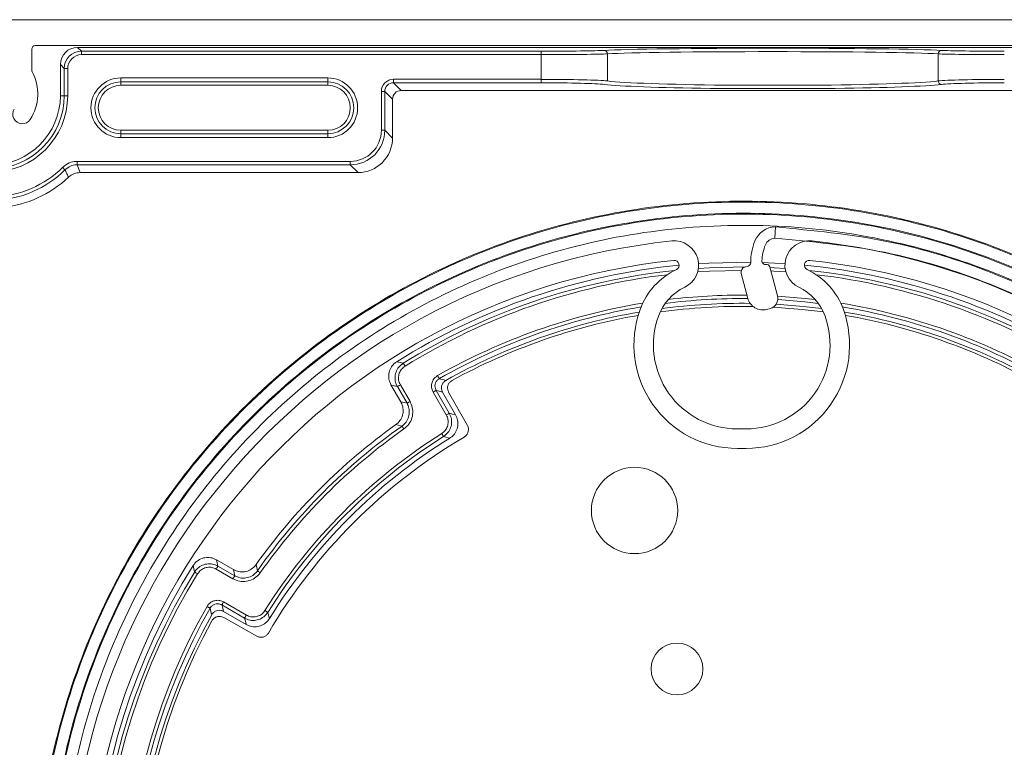
# Model space of a CAD drawing. Units: millimetres. Extents: x 264 to 715, y 1740 to 3312.
# Drawn here: x 357 to 414, y 3111 to 3154 of the extents above; entities that cross this region are included whole.
import ezdxf

# ---------------------------------------------------------------- set-up
doc = ezdxf.new("R2010")
doc.units = ezdxf.units.MM
doc.layers.add('obrys', color=250, linetype='Continuous', lineweight=13)
doc.layers.add('wymiarowanie', color=1, linetype='Continuous')
doc.styles.get("Standard").update_dxf_attribs({"font": 'arial.ttf'})
doc.dimstyles.new('ISO-25', dxfattribs={"dimtxt": 2.5, "dimasz": 2.5, "dimexe": 1.25, "dimexo": 0.625, "dimtad": 1, "dimtxsty": 'Standard', "dimcen": 2.5, "dimadec": 0, "dimazin": 0, "dimtfac": 1, "dimtmove": 0, "dimatfit": 3, "dimfxl": 1, "dimarcsym": 0})

# ---------------------------------------------------------------- blocks, each defined once
blk = doc.blocks.new('*D53')
at = {"layer": 'Defpoints', "color": 0, "transparency": 16777216}
for p in [(347.574, 3153.628), (299.901, 3050.628), (383.624, 3050.628)]:
    blk.add_point(p, dxfattribs=at)
at = {"layer": 'wymiarowanie', "color": 0, "lineweight": -2, "transparency": 16777216}
for p, q in [((346.949, 3153.628), (298.651, 3153.628)), ((299.901, 3143.628), (299.901, 3060.628)), ((382.999, 3050.628), (298.651, 3050.628))]:
    blk.add_line(p, q, dxfattribs=at)
at = {"layer": 'wymiarowanie', "color": 0, "transparency": 16777216}
for points in [[(298.234, 3143.628), (301.567, 3143.628), (299.901, 3153.628)], [(298.234, 3060.628), (301.567, 3060.628), (299.901, 3050.628)]]:
    blk.add_solid(points, dxfattribs=at)
at = {"layer": 'wymiarowanie', "color": 0, "transparency": 16777216, "insert": (289.792, 3102.128), "char_height": 10, "attachment_point": 5, "rotation": 90}
blk.add_mtext('103', dxfattribs=at)

msp = doc.modelspace()

# ---------------------------------------------------------------- hatches: boundary and pattern name
at = {"layer": 'obrys'}
h = msp.add_hatch(dxfattribs=at)
h.set_pattern_fill('ANSI32', color=256, scale=10, style=0)
h.set_pattern_definition([(45, (-3419.58, 475.37), (-67.352, 67.352), []), (45, (-3374.68, 475.37), (-67.352, 67.352), [])])
edge = h.paths.add_edge_path(flags=0)
edge.add_arc((398.999, 3102.025), 37.85, 264.6977, 271.8172)
edge.add_line((400.199, 3064.194), (400.163, 3065.323))
edge.add_arc((398.999, 3102.025), 36.72, 264.6977, 271.8172, ccw=False)
edge.add_arc((395.624, 3065.661), 0.2, 180, 264.6977, ccw=False)
edge.add_line((395.424, 3065.661), (395.424, 3066.434))
edge.add_arc((395.624, 3066.434), 0.2, 84.6083, 180, ccw=False)
edge.add_arc((398.999, 3102.025), 35.55, 264.5822, 274.17)
edge.add_arc((401.599, 3066.369), 0.2, 0, 94.17, ccw=False)
edge.add_line((401.799, 3066.369), (401.799, 3064.629))
edge.add_arc((403.129, 3064.629), 1.33, 180, 276.8688)
edge.add_arc((398.624, 3102.028), 39, 276.8688, 444.0278)
edge.add_arc((402.535, 3139.413), 1.411, 84.0278, 244.6575)
edge.add_arc((400.66, 3135.454), 2.97, 19.95, 64.6575, ccw=False)
edge.add_arc((398.873, 3134.806), 4.87, -90, 19.95, ccw=False)
edge.add_line((398.873, 3129.936), (398.373, 3129.936))
edge.add_arc((398.373, 3134.806), 4.87, 160.0491, 270, ccw=False)
edge.add_arc((396.587, 3135.454), 2.97, 115.3349, 160.0491, ccw=False)
edge.add_arc((394.713, 3139.414), 1.411, 295.3349, 455.9719)
edge.add_arc((398.624, 3102.028), 39, 95.9719, 272.7296)
edge.add_arc((400.418, 3064.401), 1.33, 272.7296, 359.9978)
edge.add_line((401.748, 3064.401), (401.748, 3065.152))
edge.add_arc((400.418, 3065.152), 1.33, 359.9978, 452.205)
edge.add_arc((398.998, 3102.025), 35.57, 264.8021, 272.205, ccw=False)
edge.add_line((395.775, 3066.601), (395.673, 3065.475))
edge.add_arc((398.998, 3102.025), 36.7, 264.8021, 272.205)
edge.add_arc((400.418, 3065.152), 0.2, -0.0022, 92.205, ccw=False)
edge.add_line((400.618, 3065.152), (400.618, 3064.401))
edge.add_arc((400.418, 3064.401), 0.2, 272.7296, 360, ccw=False)
edge.add_arc((398.624, 3102.028), 37.87, 95.9719, 272.7296, ccw=False)
edge.add_arc((394.713, 3139.414), 0.281, -64.6651, 95.9719, ccw=False)
edge.add_arc((396.587, 3135.454), 4.1, 115.3349, 160.0491)
edge.add_arc((398.373, 3134.806), 6, 160.0491, 270)
edge.add_line((398.373, 3128.806), (398.873, 3128.806))
edge.add_arc((398.873, 3134.806), 6, 270, 379.95)
edge.add_arc((400.66, 3135.454), 4.1, 19.95, 64.6575)
edge.add_arc((402.535, 3139.413), 0.281, 84.0278, 244.6575, ccw=False)
edge.add_arc((398.624, 3102.028), 37.87, -83.1312, 84.0278, ccw=False)
edge.add_arc((403.129, 3064.629), 0.2, 180, 276.8688, ccw=False)
edge.add_line((402.929, 3064.629), (402.929, 3066.369))
edge.add_arc((401.599, 3066.369), 1.33, 0, 94.17)
edge.add_arc((398.999, 3102.025), 34.42, 264.5813, 274.17, ccw=False)
edge.add_arc((395.624, 3066.434), 1.33, 84.6083, 180)
edge.add_line((394.294, 3066.434), (394.294, 3065.661))
edge.add_arc((395.624, 3065.661), 1.33, 180, 264.6977)

# ---------------------------------------------------------------- linework, layer by layer
for p, q in [((449.674, 3153.628), (347.574, 3153.628)), ((357.474, 3151.928), (357.474, 3150.71)), ((443.862, 3152.128), (357.674, 3152.128)), ((360.134, 3152.028), (360.357, 3151.805)), ((365.668, 3152.028), (360.134, 3152.028)), ((360.357, 3151.805), (387.007, 3151.805)), ((360.357, 3151.805), (360.357, 3151.605)), ((440.824, 3152.028), (365.668, 3152.028)), ((387.007, 3151.805), (387.007, 3151.605)), ((387.007, 3151.605), (360.357, 3151.605)), ((387.007, 3150.176), (387.007, 3151.605)), ((390.841, 3151.652), (390.841, 3150.081)), ((410.007, 3150.081), (410.007, 3151.652)), ((359.357, 3150.805), (359.134, 3151.029)), ((359.134, 3151.029), (359.134, 3149.228)), ((359.357, 3149.228), (359.357, 3150.805)), ((359.357, 3150.805), (359.557, 3150.805)), ((359.557, 3150.805), (359.557, 3149.228)), ((362.634, 3150.255), (362.634, 3150.032)), ((374.634, 3150.255), (362.634, 3150.255)), ((362.634, 3150.032), (362.634, 3149.832)), ((362.634, 3150.032), (368.444, 3150.032)), ((368.444, 3150.032), (374.634, 3150.032)), ((374.634, 3150.255), (374.634, 3150.032)), ((374.634, 3149.832), (374.634, 3150.032)), ((378.436, 3149.976), (378.436, 3150.176)), ((378.436, 3150.176), (387.007, 3150.176)), ((387.007, 3149.976), (378.436, 3149.976)), ((378.436, 3149.976), (378.883, 3149.528)), ((387.007, 3149.976), (387.007, 3150.176)), ((365.778, 3149.832), (362.634, 3149.832)), ((374.634, 3149.832), (365.778, 3149.832)), ((377.737, 3147.224), (377.737, 3149.476)), ((377.936, 3149.476), (377.737, 3149.476)), ((377.936, 3149.476), (377.936, 3147.224)), ((378.384, 3149.029), (377.936, 3149.476)), ((387.802, 3149.528), (378.883, 3149.528)), ((396.298, 3149.531), (384.423, 3149.531)), ((396.298, 3149.531), (438.357, 3149.528)), ((396.801, 3149.65), (404.046, 3149.65)), ((397.646, 3149.84), (403.202, 3149.84)), ((359.357, 3149.228), (359.134, 3149.228)), ((359.357, 3149.228), (359.557, 3149.228)), ((378.384, 3146.777), (378.384, 3149.029)), ((362.634, 3147.025), (362.634, 3147.225)), ((362.634, 3147.225), (368.481, 3147.225)), ((368.481, 3147.225), (374.634, 3147.225)), ((374.634, 3147.225), (374.634, 3147.025)), ((377.936, 3147.224), (377.737, 3147.224)), ((377.936, 3147.224), (378.384, 3146.777)), ((362.634, 3146.802), (362.634, 3147.025)), ((365.451, 3147.025), (362.634, 3147.025)), ((362.634, 3146.802), (374.634, 3146.802)), ((374.634, 3147.025), (365.451, 3147.025)), ((374.634, 3146.802), (374.634, 3147.025)), ((360.105, 3145.226), (360.105, 3145.426)), ((360.105, 3145.426), (375.938, 3145.426)), ((375.938, 3145.226), (375.938, 3145.426)), ((375.938, 3145.226), (360.105, 3145.226)), ((360.105, 3145.226), (360.286, 3144.778)), ((375.938, 3145.226), (376.387, 3144.778)), ((360.286, 3144.778), (367.499, 3144.778)), ((367.499, 3144.778), (376.387, 3144.778)), ((400.55, 3140.979), (400.58, 3141.628)), ((398.801, 3139.309), (398.993, 3139.36)), ((400.249, 3139.311), (400.693, 3137.638)), ((398.973, 3137.492), (398.588, 3138.942)), ((400.267, 3136.904), (400.074, 3136.853)), ((378.295, 3132.478), (378.863, 3131.494)), ((379.224, 3131.415), (378.663, 3132.386)), ((378.836, 3132.486), (379.397, 3131.515)), ((381.501, 3130.742), (380.738, 3132.062)), ((380.911, 3132.162), (381.674, 3130.841)), ((381.285, 3132.059), (382.041, 3130.75)), ((382.72, 3130.138), (381.637, 3132.053)), ((398.873, 3129.936), (398.373, 3129.936)), ((398.873, 3128.806), (398.373, 3128.806)), ((369.158, 3121.789), (368.174, 3122.357)), ((369.137, 3121.255), (368.166, 3121.816)), ((368.266, 3121.989), (369.237, 3121.428)), ((369.811, 3118.978), (368.49, 3119.741)), ((368.59, 3119.914), (369.911, 3119.152)), ((369.903, 3118.611), (368.593, 3119.367)), ((368.6, 3119.015), (370.515, 3117.932))]:
    msp.add_line(p, q, dxfattribs=at)
at = {"layer": 'obrys', "flags": 128}
for points in [[(359.4, 3144.935), (359.397, 3144.939), (359.388, 3144.947), (359.375, 3144.961), (359.357, 3144.978), (359.336, 3145), (359.312, 3145.024), (359.286, 3145.05), (359.259, 3145.077)], [(396.112, 3139.231), (396.746, 3139.268), (398.826, 3139.315)], [(399.142, 3139.585), (396.708, 3139.54), (396.121, 3139.505)], [(401.127, 3139.505), (400.54, 3139.54), (399.812, 3139.57)], [(400.258, 3139.28), (400.501, 3139.268), (401.135, 3139.231)], [(398.595, 3139.116), (396.756, 3139.069), (396.07, 3139.028)], [(401.177, 3139.028), (400.491, 3139.069), (400.311, 3139.078)], [(400.698, 3137.621), (402.304, 3137.49), (402.88, 3137.426)], [(403.06, 3137.202), (402.284, 3137.292), (400.71, 3137.42)], [(400.44, 3136.981), (402.12, 3136.853), (403.352, 3136.708)], [(403.252, 3136.903), (402.2, 3137.026), (400.613, 3137.152)], [(378.629, 3133.824), (378.724, 3133.802), (379.003, 3133.736)], [(379.108, 3133.566), (379.088, 3133.598), (379.068, 3133.63), (379.051, 3133.659), (379.035, 3133.684), (379.022, 3133.705), (379.012, 3133.721), (379.005, 3133.732), (379.003, 3133.736)], [(381.097, 3132.846), (381.095, 3132.85), (381.089, 3132.861), (381.079, 3132.877), (381.067, 3132.899), (381.052, 3132.925), (381.035, 3132.954), (381.017, 3132.986), (380.998, 3133.02)], [(378.663, 3132.386), (378.482, 3132.432), (378.295, 3132.478)], [(378.836, 3132.486), (378.803, 3132.467), (378.771, 3132.449), (378.742, 3132.432), (378.716, 3132.417), (378.694, 3132.404), (378.678, 3132.395), (378.667, 3132.389), (378.663, 3132.386)], [(380.911, 3132.162), (380.907, 3132.159), (380.897, 3132.153), (380.88, 3132.144), (380.859, 3132.131), (380.833, 3132.116), (380.803, 3132.099), (380.771, 3132.081), (380.738, 3132.062)], [(381.285, 3132.059), (381.093, 3132.112), (380.911, 3132.162)], [(378.863, 3131.494), (379.049, 3131.454), (379.224, 3131.415)], [(379.397, 3131.515), (379.364, 3131.496), (379.332, 3131.478), (379.303, 3131.461), (379.277, 3131.446), (379.255, 3131.433), (379.239, 3131.424), (379.228, 3131.418), (379.224, 3131.415)], [(381.674, 3130.841), (381.669, 3130.839), (381.659, 3130.833), (381.642, 3130.823), (381.621, 3130.811), (381.595, 3130.796), (381.565, 3130.779), (381.534, 3130.761), (381.501, 3130.742)], [(381.674, 3130.841), (381.854, 3130.796), (382.041, 3130.75)], [(378.932, 3130.097), (378.85, 3130.117), (378.577, 3130.181)], [(379.047, 3129.934), (379.025, 3129.965), (379.004, 3129.995), (378.984, 3130.023), (378.967, 3130.048), (378.953, 3130.068), (378.942, 3130.083), (378.935, 3130.093), (378.932, 3130.097)], [(381.34, 3129.496), (381.338, 3129.5), (381.331, 3129.51), (381.321, 3129.526), (381.308, 3129.547), (381.292, 3129.573), (381.274, 3129.602), (381.254, 3129.633), (381.234, 3129.665)], [(381.702, 3129.4), (381.609, 3129.425), (381.34, 3129.496)], [(366.916, 3121.649), (366.896, 3121.736), (366.828, 3122.023)], [(368.174, 3122.357), (368.22, 3122.17), (368.266, 3121.989)], [(370.472, 3122.075), (370.493, 3121.984), (370.555, 3121.72)], [(367.086, 3121.544), (367.054, 3121.564), (367.022, 3121.584), (366.993, 3121.602), (366.968, 3121.617), (366.947, 3121.63), (366.931, 3121.64), (366.92, 3121.647), (366.916, 3121.649)], [(368.166, 3121.816), (368.185, 3121.849), (368.203, 3121.881), (368.22, 3121.91), (368.235, 3121.936), (368.248, 3121.958), (368.257, 3121.974), (368.263, 3121.985), (368.266, 3121.989)], [(369.237, 3121.428), (369.198, 3121.603), (369.158, 3121.789)], [(370.718, 3121.605), (370.687, 3121.627), (370.657, 3121.648), (370.629, 3121.668), (370.605, 3121.685), (370.584, 3121.699), (370.569, 3121.71), (370.559, 3121.717), (370.555, 3121.72)], [(369.137, 3121.255), (369.156, 3121.288), (369.174, 3121.32), (369.191, 3121.35), (369.206, 3121.376), (369.219, 3121.397), (369.228, 3121.413), (369.234, 3121.424), (369.237, 3121.428)], [(368.49, 3119.741), (368.493, 3119.745), (368.499, 3119.755), (368.509, 3119.772), (368.521, 3119.793), (368.536, 3119.819), (368.553, 3119.849), (368.571, 3119.881), (368.59, 3119.914)], [(368.49, 3119.741), (368.54, 3119.559), (368.593, 3119.367)], [(367.806, 3119.555), (367.802, 3119.557), (367.791, 3119.563), (367.775, 3119.573), (367.753, 3119.585), (367.727, 3119.6), (367.698, 3119.617), (367.666, 3119.635), (367.633, 3119.654)], [(371.156, 3119.312), (371.152, 3119.314), (371.142, 3119.321), (371.126, 3119.331), (371.105, 3119.344), (371.079, 3119.36), (371.05, 3119.378), (371.019, 3119.398), (370.987, 3119.418)], [(371.156, 3119.312), (371.178, 3119.228), (371.252, 3118.951)], [(369.811, 3118.978), (369.813, 3118.983), (369.819, 3118.993), (369.829, 3119.01), (369.841, 3119.031), (369.856, 3119.057), (369.873, 3119.087), (369.891, 3119.118), (369.911, 3119.152)], [(369.903, 3118.611), (369.856, 3118.798), (369.811, 3118.978)]]:
    msp.add_lwpolyline(points, dxfattribs=at)
at = {"layer": 'obrys'}
for centre, radius in [((392.412, 3125.211), 2.5), ((394.871, 3116.034), 1.5)]:
    msp.add_circle(centre, radius, dxfattribs=at)
for centre, radius, start, end in [((357.674, 3151.928), 0.2, 90, 180), ((390.643, 3151.655), 0.197, 359.1421, 88.4275), ((410.204, 3151.655), 0.197, 91.5736, 180.8568), ((355.124, 3149.328), 2.7, 326.8466, 28.4407), ((357.674, 3150.71), 0.2, 180, 208.4407), ((362.634, 3148.528), 1.727, 90, 270), ((362.634, 3148.528), 1.503, 90, 270), ((374.634, 3148.528), 1.727, 270, 90), ((374.634, 3148.528), 1.503, 270, 90), ((410.205, 3150.079), 0.198, 179.4891, 268.1072), ((362.634, 3148.528), 1.303, 90, 270), ((374.634, 3148.528), 1.303, 270, 90), ((355.134, 3149.228), 4.223, 270, 0), ((355.134, 3149.228), 4.423, 270, 0), ((355.134, 3149.228), 4, 270, 0), ((356.924, 3148.153), 0.55, 146.8466, 326.8466), ((355.134, 3149.228), 5.853, 272.0491, 314.8213), ((355.134, 3149.228), 6.053, 272.0491, 314.8213), ((355.134, 3149.228), 6.5, 275.3512, 313.3942), ((400.574, 3140.354), 1.274, 89.6996, 158.2703), ((400.574, 3140.354), 0.625, 92.1564, 158.2703), ((398.624, 3102.028), 39, 95.9719, 272.7296), ((394.713, 3139.414), 1.411, 295.3349, 95.9719), ((402.64, 3139.53), 3.499, 158.2703, 179.6447), ((402.64, 3139.53), 2.85, 158.2703, 177.3051), ((402.535, 3139.413), 1.411, 84.0278, 244.6575), ((398.624, 3102.028), 39, 276.8688, 84.0278), ((398.624, 3102.028), 37.87, 95.9719, 272.7296), ((398.624, 3102.028), 37.56, 95.546, 122.1641), ((396.587, 3135.454), 4.1, 115.3349, 160.0491), ((394.713, 3139.414), 0.281, 295.3349, 95.9719), ((398.878, 3139.019), 0.3, 104.8575, 194.8575), ((398.941, 3139.553), 0.2, 284.8575, 359.6447), ((399.993, 3139.655), 0.2, 177.3051, 279.0507), ((400.056, 3139.26), 0.2, 14.8575, 99.0507), ((402.535, 3139.413), 0.281, 84.0278, 244.6575), ((398.624, 3102.028), 37.56, 57.8359, 84.454), ((400.66, 3135.454), 4.1, 19.95, 64.6575), ((398.624, 3102.028), 37.87, 276.8688, 84.0278), ((398.624, 3102.028), 37.287, 95.9838, 121.7497), ((398.624, 3102.028), 37.087, 96.6772, 121.7497), ((398.624, 3102.028), 37.287, 58.2503, 84.0175), ((398.624, 3102.028), 37.087, 58.2503, 83.324), ((396.587, 3135.454), 2.97, 115.3349, 160.0491), ((400.66, 3135.454), 2.97, 19.95, 64.6575), ((398.624, 3102.028), 35.453, 89.4297, 97.19), ((398.624, 3102.028), 35.653, 89.5185, 96.8582), ((399.843, 3137.723), 0.9, 194.8575, 284.8575), ((400.113, 3137.484), 0.6, 284.8575, 14.8575), ((398.624, 3102.028), 35.653, 99.2621, 119.6278), ((398.624, 3102.028), 35.453, 99.4725, 119.6278), ((398.373, 3134.806), 6, 160.0491, 270), ((398.624, 3102.028), 35, 88.9288, 97.7649), ((398.624, 3102.028), 35.18, 89.2131, 97.5611), ((398.873, 3134.806), 6, 270, 19.95), ((398.624, 3102.028), 35.653, 60.3722, 80.7387), ((398.624, 3102.028), 35.453, 60.3722, 80.5283), ((398.624, 3102.028), 35.18, 99.7248, 119.1744), ((398.624, 3102.028), 35, 99.8762, 118.6696), ((398.373, 3134.806), 4.87, 160.0491, 270), ((398.873, 3134.806), 4.87, 270, 19.95), ((398.624, 3102.028), 35.18, 60.8256, 80.2761), ((398.624, 3102.028), 35, 61.3304, 80.1246), ((355.663, 3036.437), 99.707, 74.99681, 75.22115), ((398.624, 3102.028), 34.56, 125.4533, 144.5467), ((398.624, 3102.028), 34.287, 125.0511, 144.9489), ((398.624, 3102.028), 34.087, 125.0511, 144.9489), ((398.624, 3102.028), 32.653, 122.1792, 147.8208), ((398.624, 3102.028), 32.453, 122.1792, 147.8208), ((398.624, 3102.028), 31.8, 120.3869, 149.6131), ((398.624, 3102.028), 32.18, 121.7261, 148.2739), ((398.624, 3102.028), 37.56, 147.8359, 264.0598), ((398.624, 3102.028), 37.287, 148.2503, 204.6569), ((398.624, 3102.028), 37.087, 148.2503, 204.6569), ((398.624, 3102.028), 35.653, 150.3722, 203.7995), ((398.624, 3102.028), 35.453, 150.3722, 203.7995), ((398.624, 3102.028), 35.18, 150.8256, 263.2184), ((463.433, 3144.781), 98.898, 194.77793, 195.00411), ((398.624, 3102.028), 35, 151.3304, 263.371)]:
    msp.add_arc(centre, radius, start, end, dxfattribs=at)
for centre, major_axis, ratio, start_param, end_param in [((360.134, 3151.028), (-0.707, 0.707), 0.999695, 5.497939, 7.068431), ((360.357, 3150.805), (0.707, -0.707), 0.999817, 2.356347, 3.926839), ((387.007, 3151.871), (3.8, 0), 0.017455, 4.712389, 5.993434), ((400.424, 3151.801), (10.2, 0), 0.017455, 0.289752, 2.851841), ((400.424, 3151.601), (10, 0), 0.017804, 0.289752, 2.851841), ((413.84, 3151.871), (3.8, 0), 0.017455, 3.431344, 4.712389), ((360.357, 3150.805), (-0.566, 0.566), 0.999695, 5.497939, 7.068431), ((387.007, 3151.671), (4, 0), 0.016582, 4.712389, 5.993434), ((413.84, 3151.671), (4, 0), 0.016582, 3.431344, 4.712389), ((378.437, 3149.475), (0.496, -0.496), 0.998783, 2.356803, 3.926382), ((378.437, 3149.475), (0.354, -0.354), 0.997812, 2.356803, 3.926382), ((387.007, 3150.043), (4, 0), 0.033175, 0.289753, 1.570796), ((387.007, 3149.843), (3.8, 0), 0.034921, 0.289638, 1.570796), ((400.424, 3150.183), (-10, 0), 0.035619, 0.289752, 1.289305), ((413.84, 3150.043), (4, 0), 0.033175, 1.570796, 2.851841), ((413.84, 3149.843), (3.8, 0), 0.034921, 1.570796, 2.851841), ((378.884, 3149.028), (0.354, -0.354), 0.998783, 2.356803, 3.926382), ((400.424, 3149.983), (-10.2, 0), 0.034921, 0.289794, 1.207744), ((375.935, 3147.227), (-1.415, 1.415), 0.999512, 2.35595, 3.926382), ((375.935, 3147.227), (1.274, -1.274), 0.998783, 5.498396, 7.067974), ((376.382, 3146.78), (1.416, -1.416), 0.998783, -0.786007, 0.784789)]:
    msp.add_ellipse(centre, major_axis=major_axis, ratio=ratio, start_param=start_param, end_param=end_param, dxfattribs=at)
at = {"layer": 'obrys', "extrusion": (0, 0, -1)}
for centre, major_axis, ratio, end_param in [((400.424, 3150.183), (10, 0), 0.035619, 1.289305), ((400.424, 3149.983), (10.2, 0), 0.034921, 1.207744)]:
    msp.add_ellipse(centre, major_axis=major_axis, ratio=ratio, start_param=0.289752, end_param=end_param, dxfattribs=at)
at = {"layer": 'obrys'}
for points, knots in [([(359.259, 3145.077), (359.383, 3145.174), (359.612, 3145.356), (359.928, 3145.422), (360.083, 3145.425), (360.105, 3145.426)], [0, 0, 0, 0, 0.499435, 0.930911, 1, 1, 1, 1]), ([(360.105, 3145.226), (360.087, 3145.225), (359.957, 3145.223), (359.694, 3145.168), (359.503, 3145.016), (359.4, 3144.935)], [0, 0, 0, 0, 0.069087, 0.500573, 1, 1, 1, 1]), ([(359.599, 3144.505), (359.589, 3144.528), (359.538, 3144.64), (359.472, 3144.783), (359.415, 3144.904), (359.4, 3144.935)], [0, 0, 0, 0, 0.156058, 0.78029, 1, 1, 1, 1]), ([(360.286, 3144.778), (360.16, 3144.765), (359.921, 3144.739), (359.702, 3144.6), (359.609, 3144.515), (359.599, 3144.505)], [0, 0, 0, 0, 0.499562, 0.945174, 1, 1, 1, 1]), ([(435.833, 3084.067), (436.725, 3085.929), (438.301, 3089.968), (439.71, 3096.418), (440.057, 3103.203), (439.29, 3109.95), (437.433, 3116.479), (434.536, 3122.614), (430.678, 3128.192), (425.962, 3133.062), (420.517, 3137.094), (414.489, 3140.182), (408.041, 3142.243), (401.346, 3143.223), (394.583, 3143.096), (387.935, 3141.867), (381.58, 3139.57), (375.688, 3136.267), (370.416, 3132.048), (365.907, 3127.027), (362.28, 3121.339), (359.631, 3115.139), (358.032, 3108.591), (357.523, 3101.874), (358.118, 3095.167), (359.8, 3088.65), (362.523, 3082.497), (366.212, 3076.875), (370.767, 3071.933), (376.067, 3067.803), (381.967, 3064.595), (388.308, 3062.395), (394.922, 3061.261), (401.628, 3061.222), (408.248, 3062.278), (414.603, 3064.401), (420.524, 3067.531), (425.852, 3071.585), (430.444, 3076.452), (434.178, 3082.001), (436.954, 3088.083), (438.699, 3094.534), (439.367, 3101.18), (438.94, 3107.843), (437.432, 3114.343), (434.883, 3120.508), (431.363, 3126.171), (426.968, 3131.18), (421.816, 3135.403), (416.046, 3138.726), (409.814, 3141.061), (403.287, 3142.346), (396.64, 3142.548), (390.053, 3141.662), (383.702, 3139.713), (377.757, 3136.755), (372.378, 3132.867), (367.708, 3128.154), (363.872, 3122.745), (360.972, 3116.785), (359.086, 3110.434), (358.262, 3103.863), (358.523, 3097.248), (359.86, 3090.769), (362.235, 3084.597), (365.586, 3078.898), (369.82, 3073.826), (374.824, 3069.516), (380.462, 3066.082), (386.582, 3063.615), (393.019, 3062.183), (399.602, 3061.821), (406.152, 3062.538), (412.494, 3064.315), (418.458, 3067.103), (423.884, 3070.825), (428.627, 3075.382), (432.56, 3080.65), (435.579, 3086.486), (437.604, 3092.735), (438.58, 3099.227), (438.483, 3105.788), (437.316, 3112.243), (435.111, 3118.417), (431.929, 3124.146), (427.856, 3129.276), (423.003, 3133.67), (417.499, 3137.211), (411.494, 3139.804), (405.149, 3141.38), (398.634, 3141.899), (392.125, 3141.347), (385.797, 3139.741), (379.819, 3137.123), (374.351, 3133.567), (369.539, 3129.166), (365.513, 3124.042), (362.379, 3118.331), (360.221, 3112.188), (359.096, 3105.778), (359.032, 3099.274), (360.032, 3092.849), (362.066, 3086.676), (365.08, 3080.922), (368.991, 3075.739), (373.694, 3071.267), (379.062, 3067.624), (384.949, 3064.908), (391.199, 3063.192), (397.642, 3062.519), (404.105, 3062.907), (410.415, 3064.345), (416.403, 3066.793), (421.908, 3070.185), (426.783, 3074.428), (430.897, 3079.408), (434.142, 3084.99), (436.43, 3091.025), (437.701, 3097.35), (437.922, 3103.794), (437.088, 3110.184), (435.223, 3116.35), (432.377, 3122.126), (428.627, 3127.357), (424.076, 3131.902), (418.846, 3135.646), (413.077, 3138.464), (406.929, 3140.377), (402.676, 3140.778), (400.55, 3140.979)], [0.7720927, 0.7720927, 0.7720927, 0.7720927, 0.7737814, 0.7756278, 0.7774735, 0.7793183, 0.7811623, 0.7830055, 0.7848479, 0.7866895, 0.7885302, 0.7903701, 0.7922092, 0.7940475, 0.795885, 0.7977217, 0.7995575, 0.8013925, 0.8032268, 0.8050601, 0.8068927, 0.8087245, 0.8105554, 0.8123855, 0.8142148, 0.8160433, 0.817871, 0.8196978, 0.8215239, 0.8233491, 0.8251735, 0.8269971, 0.8288198, 0.8306418, 0.8324629, 0.8342832, 0.8361027, 0.8379214, 0.8397393, 0.8415563, 0.8433725, 0.845188, 0.8470026, 0.8488163, 0.8506293, 0.8524414, 0.8542527, 0.8560633, 0.8578729, 0.8596818, 0.8614899, 0.8632971, 0.8651035, 0.8669091, 0.8687139, 0.8705179, 0.872321, 0.8741234, 0.8759249, 0.8777256, 0.8795255, 0.8813245, 0.8831228, 0.8849202, 0.8867168, 0.8885126, 0.8903076, 0.8921017, 0.8938951, 0.8956876, 0.8974793, 0.8992702, 0.9010603, 0.9028495, 0.904638, 0.9064256, 0.9082124, 0.9099984, 0.9117836, 0.9135679, 0.9153515, 0.9171342, 0.9189161, 0.9206972, 0.9224774, 0.9242569, 0.9260355, 0.9278133, 0.9295903, 0.9313665, 0.9331419, 0.9349164, 0.9366901, 0.938463, 0.9402351, 0.9420064, 0.9437769, 0.9455465, 0.9473153, 0.9490833, 0.9508505, 0.9526169, 0.9543825, 0.9561472, 0.9579111, 0.9596742, 0.9614365, 0.963198, 0.9649586, 0.9667184, 0.9684775, 0.9702357, 0.971993, 0.9737496, 0.9755054, 0.9772603, 0.9790144, 0.9807677, 0.9825202, 0.9842718, 0.9860227, 0.9877727, 0.9895219, 0.9912703, 0.9930179, 0.9947646, 0.9965106, 0.9982557, 1, 1, 1, 1]), ([(435.787, 3084.089), (436.387, 3085.339), (437.797, 3088.703), (439.339, 3094.416), (440.021, 3101.168), (439.584, 3107.937), (438.055, 3114.543), (435.462, 3120.805), (431.889, 3126.56), (427.42, 3131.648), (422.188, 3135.941), (416.324, 3139.314), (409.992, 3141.69), (403.36, 3142.993), (396.607, 3143.202), (389.914, 3142.298), (383.46, 3140.321), (377.421, 3137.311), (371.953, 3133.364), (367.21, 3128.573), (363.309, 3123.079), (360.366, 3117.02), (358.445, 3110.568), (357.612, 3103.89), (357.873, 3097.169), (359.235, 3090.585), (361.646, 3084.312), (365.054, 3078.524), (369.354, 3073.367), (374.441, 3068.99), (380.168, 3065.497), (386.389, 3062.994), (392.93, 3061.535), (399.619, 3061.171), (406.276, 3061.896), (412.72, 3063.706), (418.782, 3066.535), (424.295, 3070.321), (429.117, 3074.949), (433.112, 3080.305), (436.183, 3086.234), (438.237, 3092.586), (439.233, 3099.183), (439.13, 3105.851), (437.948, 3112.412), (435.704, 3118.686), (432.473, 3124.51), (428.331, 3129.721), (423.4, 3134.189), (417.805, 3137.785), (411.703, 3140.423), (405.253, 3142.022), (398.632, 3142.553), (392.018, 3141.989), (385.585, 3140.36), (379.51, 3137.696), (373.95, 3134.084), (369.063, 3129.609), (364.967, 3124.402), (361.785, 3118.596), (359.588, 3112.354), (358.448, 3105.838), (358.38, 3099.226), (359.399, 3092.696), (361.464, 3086.421), (364.53, 3080.574), (368.503, 3075.303), (373.286, 3070.76), (378.74, 3067.055), (384.726, 3064.297), (391.078, 3062.549), (397.627, 3061.868), (404.198, 3062.26), (410.611, 3063.725), (416.699, 3066.21), (422.293, 3069.661), (427.251, 3073.971), (431.431, 3079.036), (434.732, 3084.709), (437.055, 3090.845), (438.351, 3097.274), (438.572, 3103.825), (437.728, 3110.322), (435.828, 3116.589), (432.938, 3122.462), (429.123, 3127.778), (424.499, 3132.4), (419.181, 3136.205), (413.315, 3139.074), (407.062, 3141.013), (402.739, 3141.423), (400.58, 3141.628)], [0.8420312, 0.8420312, 0.8420312, 0.8420312, 0.843149, 0.8449664, 0.846783, 0.8485988, 0.8504139, 0.8522281, 0.8540415, 0.8558541, 0.8576659, 0.8594768, 0.861287, 0.8630964, 0.864905, 0.8667127, 0.8685197, 0.8703259, 0.8721312, 0.8739358, 0.8757395, 0.8775424, 0.8793446, 0.8811459, 0.8829464, 0.8847461, 0.886545, 0.8883431, 0.8901404, 0.8919369, 0.8937326, 0.8955275, 0.8973215, 0.8991148, 0.9009073, 0.9026989, 0.9044898, 0.9062798, 0.9080691, 0.9098575, 0.9116452, 0.913432, 0.915218, 0.9170032, 0.9187876, 0.9205712, 0.922354, 0.924136, 0.9259172, 0.9276976, 0.9294772, 0.931256, 0.9330339, 0.9348111, 0.9365875, 0.938363, 0.9401378, 0.9419117, 0.9436848, 0.9454572, 0.9472287, 0.9489994, 0.9507693, 0.9525384, 0.9543067, 0.9560742, 0.9578409, 0.9596068, 0.9613719, 0.9631362, 0.9648997, 0.9666623, 0.9684242, 0.9701853, 0.9719455, 0.973705, 0.9754636, 0.9772214, 0.9789785, 0.9807347, 0.9824901, 0.9842447, 0.9859985, 0.9877515, 0.9895037, 0.9912552, 0.9930057, 0.994755, 0.9965045, 0.9982548, 1, 1, 1, 1]), ([(378.295, 3132.478), (378.249, 3132.581), (378.155, 3132.787), (378.155, 3133.132), (378.261, 3133.455), (378.437, 3133.688), (378.579, 3133.789), (378.629, 3133.824)], [0, 0, 0, 0, 0.220036, 0.440078, 0.659983, 0.879836, 1, 1, 1, 1]), ([(378.663, 3132.386), (378.634, 3132.443), (378.555, 3132.6), (378.511, 3132.892), (378.57, 3133.226), (378.733, 3133.53), (378.913, 3133.667), (379.003, 3133.736)], [0, 0, 0, 0, 0.124285, 0.343103, 0.561991, 0.78101, 1, 1, 1, 1]), ([(379.108, 3133.566), (379.036, 3133.511), (378.892, 3133.401), (378.761, 3133.158), (378.714, 3132.89), (378.75, 3132.657), (378.813, 3132.532), (378.836, 3132.486)], [0, 0, 0, 0, 0.219005, 0.438015, 0.656887, 0.875705, 1, 1, 1, 1]), ([(380.738, 3132.062), (380.715, 3132.109), (380.657, 3132.228), (380.632, 3132.442), (380.682, 3132.674), (380.805, 3132.883), (380.934, 3132.974), (380.998, 3133.02)], [0, 0, 0, 0, 0.144831, 0.358505, 0.572243, 0.786125, 1, 1, 1, 1]), ([(381.097, 3132.846), (381.051, 3132.813), (380.959, 3132.748), (380.871, 3132.599), (380.836, 3132.433), (380.853, 3132.28), (380.895, 3132.196), (380.911, 3132.162)], [0, 0, 0, 0, 0.213916, 0.427774, 0.641469, 0.855136, 1, 1, 1, 1]), ([(381.474, 3132.745), (381.428, 3132.713), (381.335, 3132.649), (381.247, 3132.501), (381.21, 3132.335), (381.226, 3132.181), (381.268, 3132.095), (381.285, 3132.059)], [0, 0, 0, 0, 0.212813, 0.425631, 0.638304, 0.850911, 1, 1, 1, 1]), ([(381.637, 3132.053), (381.614, 3132.105), (381.569, 3132.208), (381.57, 3132.383), (381.626, 3132.543), (381.72, 3132.665), (381.799, 3132.716), (381.832, 3132.737)], [0, 0, 0, 0, 0.2138764, 0.4274825, 0.6441704, 0.8517641, 1, 1, 1, 1]), ([(378.577, 3130.181), (378.663, 3130.255), (378.833, 3130.403), (378.977, 3130.717), (379.014, 3131.055), (378.955, 3131.321), (378.883, 3131.457), (378.863, 3131.494)], [0, 0, 0, 0, 0.2285958, 0.457198, 0.685672, 0.9141085, 1, 1, 1, 1]), ([(378.932, 3130.097), (379.018, 3130.171), (379.189, 3130.318), (379.336, 3130.631), (379.375, 3130.969), (379.317, 3131.238), (379.244, 3131.376), (379.224, 3131.415)], [0, 0, 0, 0, 0.227528, 0.455035, 0.682407, 0.909761, 1, 1, 1, 1]), ([(379.397, 3131.515), (379.422, 3131.468), (379.509, 3131.302), (379.578, 3130.979), (379.531, 3130.574), (379.355, 3130.199), (379.15, 3130.022), (379.047, 3129.934)], [0, 0, 0, 0, 0.0902294, 0.3175805, 0.5449691, 0.7724871, 1, 1, 1, 1]), ([(381.234, 3129.665), (381.305, 3129.72), (381.448, 3129.831), (381.578, 3130.075), (381.623, 3130.343), (381.585, 3130.574), (381.523, 3130.698), (381.501, 3130.742)], [0, 0, 0, 0, 0.220074, 0.440153, 0.660095, 0.879986, 1, 1, 1, 1]), ([(381.674, 3130.841), (381.701, 3130.787), (381.779, 3130.632), (381.826, 3130.344), (381.77, 3130.009), (381.608, 3129.704), (381.43, 3129.565), (381.34, 3129.496)], [0, 0, 0, 0, 0.1200022, 0.3398937, 0.5598505, 0.77994, 1, 1, 1, 1]), ([(382.041, 3130.75), (382.088, 3130.647), (382.181, 3130.441), (382.182, 3130.095), (382.075, 3129.773), (381.898, 3129.537), (381.754, 3129.436), (381.702, 3129.4)], [0, 0, 0, 0, 0.218946, 0.437897, 0.65671, 0.87547, 1, 1, 1, 1]), ([(382.538, 3129.46), (382.584, 3129.494), (382.675, 3129.561), (382.762, 3129.712), (382.794, 3129.879), (382.774, 3130.027), (382.735, 3130.107), (382.72, 3130.138)], [0, 0, 0, 0, 0.218024, 0.43579, 0.65615, 0.868305, 1, 1, 1, 1]), ([(366.828, 3122.023), (366.897, 3122.113), (367.036, 3122.291), (367.341, 3122.453), (367.676, 3122.509), (367.965, 3122.463), (368.119, 3122.384), (368.174, 3122.357)], [0, 0, 0, 0, 0.220035, 0.440079, 0.659983, 0.879836, 1, 1, 1, 1]), ([(366.916, 3121.649), (366.953, 3121.701), (367.054, 3121.845), (367.289, 3122.023), (367.612, 3122.129), (367.957, 3122.129), (368.163, 3122.036), (368.266, 3121.989)], [0, 0, 0, 0, 0.124283, 0.343104, 0.561991, 0.78101, 1, 1, 1, 1]), ([(369.158, 3121.789), (369.261, 3121.742), (369.466, 3121.649), (369.812, 3121.648), (370.135, 3121.755), (370.352, 3121.919), (370.446, 3122.041), (370.472, 3122.075)], [0, 0, 0, 0, 0.228594, 0.457198, 0.685671, 0.914109, 1, 1, 1, 1]), ([(368.166, 3121.816), (368.083, 3121.853), (367.919, 3121.928), (367.642, 3121.928), (367.384, 3121.843), (367.196, 3121.701), (367.115, 3121.586), (367.086, 3121.544)], [0, 0, 0, 0, 0.219005, 0.438016, 0.656886, 0.875705, 1, 1, 1, 1]), ([(370.718, 3121.605), (370.686, 3121.563), (370.572, 3121.414), (370.309, 3121.215), (369.922, 3121.087), (369.507, 3121.087), (369.26, 3121.199), (369.137, 3121.255)], [0, 0, 0, 0, 0.090231, 0.317581, 0.544969, 0.772487, 1, 1, 1, 1]), ([(369.237, 3121.428), (369.34, 3121.382), (369.545, 3121.288), (369.891, 3121.288), (370.214, 3121.394), (370.433, 3121.56), (370.528, 3121.685), (370.555, 3121.72)], [0, 0, 0, 0, 0.227528, 0.455034, 0.682406, 0.909759, 1, 1, 1, 1]), ([(367.633, 3119.654), (367.662, 3119.698), (367.735, 3119.808), (367.907, 3119.937), (368.133, 3120.012), (368.374, 3120.012), (368.518, 3119.946), (368.59, 3119.914)], [0, 0, 0, 0, 0.144831, 0.358504, 0.572241, 0.786125, 1, 1, 1, 1]), ([(368.49, 3119.741), (368.439, 3119.764), (368.336, 3119.811), (368.163, 3119.811), (368.002, 3119.758), (367.879, 3119.665), (367.827, 3119.587), (367.806, 3119.555)], [0, 0, 0, 0, 0.213919, 0.427772, 0.641468, 0.855136, 1, 1, 1, 1]), ([(368.593, 3119.367), (368.541, 3119.39), (368.438, 3119.437), (368.266, 3119.437), (368.104, 3119.384), (367.98, 3119.29), (367.928, 3119.211), (367.907, 3119.178)], [0, 0, 0, 0, 0.2128114, 0.4256307, 0.6383038, 0.8509139, 1, 1, 1, 1]), ([(371.156, 3119.312), (371.121, 3119.262), (371.021, 3119.121), (370.787, 3118.945), (370.465, 3118.838), (370.119, 3118.839), (369.913, 3118.932), (369.811, 3118.978)], [0, 0, 0, 0, 0.120002, 0.339893, 0.559852, 0.77994, 1, 1, 1, 1]), ([(369.911, 3119.152), (369.993, 3119.114), (370.157, 3119.04), (370.434, 3119.039), (370.692, 3119.124), (370.879, 3119.265), (370.959, 3119.378), (370.987, 3119.418)], [0, 0, 0, 0, 0.220074, 0.440155, 0.660096, 0.879988, 1, 1, 1, 1]), ([(367.915, 3118.82), (367.947, 3118.867), (368.011, 3118.96), (368.16, 3119.051), (368.326, 3119.088), (368.479, 3119.072), (368.564, 3119.032), (368.6, 3119.015)], [0, 0, 0, 0, 0.213878, 0.427483, 0.64417, 0.851765, 1, 1, 1, 1]), ([(371.252, 3118.951), (371.184, 3118.861), (371.047, 3118.681), (370.743, 3118.517), (370.408, 3118.458), (370.117, 3118.503), (369.959, 3118.582), (369.903, 3118.611)], [0, 0, 0, 0, 0.218946, 0.437897, 0.656709, 0.875469, 1, 1, 1, 1]), ([(370.515, 3117.932), (370.567, 3117.909), (370.67, 3117.864), (370.845, 3117.864), (371.005, 3117.921), (371.123, 3118.012), (371.173, 3118.086), (371.192, 3118.114)], [0, 0, 0, 0, 0.218023, 0.435792, 0.656151, 0.868305, 1, 1, 1, 1])]:
    msp.add_open_spline(points, degree=3, knots=knots, dxfattribs=at)

# ---------------------------------------------------------------- dimensions: what is measured, and where the dimension line sits
at = {"layer": 'wymiarowanie'}
dim = msp.add_linear_dim(base=(299.901, 3050.628), p1=(347.574, 3153.628), p2=(383.624, 3050.628), angle=90, dimstyle='ISO-25', override={"dimtxt": 10, "dimasz": 10, "dimgap": 5}, dxfattribs=at)
dim.commit()
dim.dimension.update_dxf_attribs({"geometry": '*D53', "text_midpoint": (289.792, 3102.128)})

doc.saveas('drawing.dxf')
